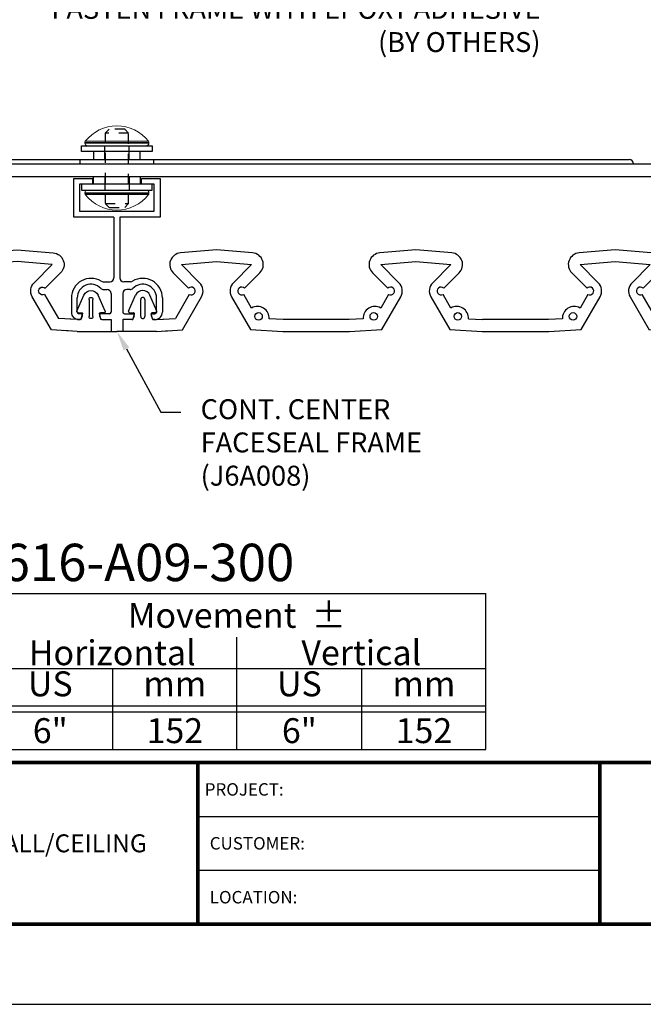
# Model space of a CAD drawing. Extents: x 0 to 159, y 43 to 77.
# Drawn here: x 58 to 64, y 43 to 53 of the extents above; entities that cross this region are included whole.
import ezdxf
from ezdxf import colors
from ezdxf.entities.mleader import LeaderData, LeaderLine
from ezdxf.enums import TextEntityAlignment as Align
from ezdxf.math import Vec2, Vec3

# ---------------------------------------------------------------- set-up
doc = ezdxf.new("R2010")
doc.units = 0
doc.header["$LTSCALE"] = 2
doc.header["$MEASUREMENT"] = 0
doc.linetypes.add('HIDDEN2', pattern=[0.1875, 0.125, -0.0625])
doc.layers.get('0').update_dxf_attribs({"linetype": 'CONTINUOUS'})
doc.layers.get('DEFPOINTS').update_dxf_attribs({"linetype": 'CONTINUOUS'})
for name, color, linetype in [('chart', 7, 'CONTINUOUS'), ('DIM-TEXT', 1, 'CONTINUOUS'), ('hardware', 4, 'CONTINUOUS'), ('HIDDEN', 90, 'HIDDEN2'), ('J6A008', 4, 'CONTINUOUS'), ('OBJECT', 7, 'CONTINUOUS'), ('TTITLEBLOCK', 7, 'CONTINUOUS')]:
    doc.layers.add(name, color=color, linetype=linetype)
doc.styles.add('1xIPC_TITLE BLOCK', font='arial.ttf')
doc.styles.add('2xIPC_TXT', font='arial.ttf', dxfattribs={"height": 0.2})
doc.styles.add('IPC2', font='arial.ttf')

# ---------------------------------------------------------------- blocks, each defined once
blk = doc.blocks.new('J6D601')
at = {"layer": 'OBJECT'}
for p, q in [((94.5477, 12.2608), (94.5477, 12.3789)), ((94.8862, 12.3789), (94.5477, 12.3789)), ((94.5477, 12.2608), (94.5477, 12.3758)), ((94.8862, 12.3789), (95.0233, 12.3717)), ((94.9451, 12.3758), (95.1461, 12.3652)), ((95.3375, 12.0337), (95.1461, 12.3652)), ((95.8292, 12.3619), (95.6397, 12.0337)), ((96.154, 12.3789), (95.8292, 12.3619)), ((96.8232, 12.3789), (96.154, 12.3789)), ((97.148, 12.3619), (96.8232, 12.3789)), ((97.3375, 12.0337), (97.148, 12.3619)), ((97.8292, 12.3619), (97.6397, 12.0337)), ((98.154, 12.3789), (97.8292, 12.3619)), ((98.8232, 12.3789), (98.154, 12.3789)), ((99.148, 12.3619), (98.8232, 12.3789)), ((99.3375, 12.0337), (99.148, 12.3619)), ((99.8311, 12.3652), (99.6397, 12.0337)), ((100.0321, 12.3758), (99.8311, 12.3652)), ((100.091, 12.3789), (99.9539, 12.3717)), ((100.091, 12.3789), (100.4295, 12.3789)), ((100.4295, 12.2608), (100.4295, 12.3789)), ((100.4295, 12.2608), (100.4295, 12.3758)), ((94.6413, 12.2608), (94.5477, 12.2608)), ((94.6413, 12.2608), (94.5477, 12.2608)), ((94.6413, 12.2608), (94.5477, 12.2608)), ((94.6413, 12.2608), (94.5477, 12.2608)), ((94.645, 12.2608), (94.6489, 12.2608)), ((94.645, 12.2608), (94.6489, 12.2608)), ((94.645, 12.2608), (94.6489, 12.2608)), ((94.645, 12.2608), (94.6489, 12.2608)), ((94.6489, 12.2608), (94.65, 12.2567)), ((94.6489, 12.2608), (94.65, 12.2567)), ((94.6489, 12.2608), (94.65, 12.2567)), ((94.6489, 12.2608), (94.65, 12.2567)), ((94.6508, 12.2534), (94.6637, 12.2041)), ((94.6508, 12.2534), (94.6637, 12.2041)), ((94.846, 12.2534), (94.8332, 12.2041)), ((94.846, 12.2534), (94.8332, 12.2041)), ((94.848, 12.2608), (94.8469, 12.2567)), ((94.848, 12.2608), (94.8469, 12.2567)), ((94.848, 12.2608), (94.8469, 12.2567)), ((94.848, 12.2608), (94.8469, 12.2567)), ((94.8519, 12.2608), (94.848, 12.2608)), ((94.8519, 12.2608), (94.848, 12.2608)), ((94.8519, 12.2608), (94.848, 12.2608)), ((94.8519, 12.2608), (94.848, 12.2608)), ((94.8556, 12.2608), (94.8832, 12.2608)), ((94.8556, 12.2608), (94.8832, 12.2608)), ((94.8556, 12.2608), (94.8832, 12.2608)), ((94.8556, 12.2608), (94.8858, 12.2608)), ((94.8832, 12.2608), (94.9578, 12.257)), ((94.8858, 12.2608), (95.0758, 12.2508)), ((95.0758, 12.2508), (95.2155, 12.0087)), ((96.0173, 12.2534), (96.1571, 12.2608)), ((96.1571, 12.2608), (96.8202, 12.2608)), ((96.9599, 12.2534), (96.8202, 12.2608)), ((98.0173, 12.2534), (98.157, 12.2608)), ((98.157, 12.2608), (98.8202, 12.2608)), ((98.8202, 12.2608), (98.9599, 12.2534)), ((99.7617, 12.0087), (99.9014, 12.2508)), ((100.0914, 12.2608), (99.9014, 12.2508)), ((100.0941, 12.2608), (100.0194, 12.257)), ((100.1216, 12.2608), (100.0914, 12.2608)), ((100.1216, 12.2608), (100.0941, 12.2608)), ((100.1216, 12.2608), (100.0941, 12.2608)), ((100.1216, 12.2608), (100.0941, 12.2608)), ((100.1253, 12.2608), (100.1292, 12.2608)), ((100.1253, 12.2608), (100.1292, 12.2608)), ((100.1253, 12.2608), (100.1292, 12.2608)), ((100.1253, 12.2608), (100.1292, 12.2608)), ((100.1292, 12.2608), (100.1303, 12.2567)), ((100.1292, 12.2608), (100.1303, 12.2567)), ((100.1292, 12.2608), (100.1303, 12.2567)), ((100.1292, 12.2608), (100.1303, 12.2567)), ((100.1312, 12.2534), (100.144, 12.2041)), ((100.1312, 12.2534), (100.144, 12.2041)), ((100.3264, 12.2534), (100.3135, 12.2041)), ((100.3264, 12.2534), (100.3135, 12.2041)), ((100.3283, 12.2608), (100.3272, 12.2567)), ((100.3283, 12.2608), (100.3272, 12.2567)), ((100.3283, 12.2608), (100.3272, 12.2567)), ((100.3283, 12.2608), (100.3272, 12.2567)), ((100.3322, 12.2608), (100.3283, 12.2608)), ((100.3322, 12.2608), (100.3283, 12.2608)), ((100.3322, 12.2608), (100.3283, 12.2608)), ((100.3322, 12.2608), (100.3283, 12.2608)), ((100.3359, 12.2608), (100.4295, 12.2608)), ((100.3359, 12.2608), (100.4295, 12.2608)), ((100.3359, 12.2608), (100.4295, 12.2608)), ((100.3359, 12.2608), (100.4295, 12.2608)), ((94.6062, 12.178), (94.6763, 12.0156)), ((94.6153, 12.1918), (94.6541, 12.1918)), ((94.7288, 12.2312), (94.7288, 12.0583)), ((94.7681, 12.0583), (94.7681, 12.2312)), ((94.8897, 12.178), (94.8196, 12.0156)), ((94.8806, 12.1918), (94.8428, 12.1918)), ((100.0875, 12.178), (100.1576, 12.0156)), ((100.0966, 12.1918), (100.1344, 12.1918)), ((100.2091, 12.0583), (100.2091, 12.2312)), ((100.2484, 12.2312), (100.2484, 12.0583)), ((100.371, 12.178), (100.3009, 12.0156)), ((100.3619, 12.1918), (100.3231, 12.1918)), ((95.7617, 12.0087), (95.8403, 12.145)), ((97.1369, 12.145), (97.2155, 12.0087)), ((97.7617, 12.0087), (97.8403, 12.145)), ((99.1369, 12.145), (99.2155, 12.0087)), ((95.2074, 11.9468), (95.0537, 11.7931)), ((95.1372, 11.7096), (95.3187, 11.8911)), ((95.6585, 11.8911), (95.84, 11.7096)), ((95.9235, 11.7931), (95.7698, 11.9468)), ((97.2074, 11.9468), (97.0537, 11.7931)), ((97.1372, 11.7096), (97.3187, 11.8911)), ((97.6585, 11.8911), (97.84, 11.7096)), ((97.9235, 11.7931), (97.7698, 11.9468)), ((99.2074, 11.9468), (99.0537, 11.7931)), ((99.1372, 11.7096), (99.3187, 11.8911)), ((99.6585, 11.8911), (99.84, 11.7096)), ((99.9235, 11.7931), (99.7698, 11.9468)), ((95.4886, 11.6788), (95.1372, 11.7096)), ((95.84, 11.7096), (95.4886, 11.6788)), ((97.4886, 11.6788), (97.1372, 11.7096)), ((97.84, 11.7096), (97.4886, 11.6788)), ((99.4886, 11.6788), (99.1372, 11.7096)), ((99.84, 11.7096), (99.4886, 11.6788)), ((95.1269, 11.5919), (95.4886, 11.5603)), ((95.4886, 11.5603), (95.8503, 11.5919)), ((97.1269, 11.5919), (97.4886, 11.5603)), ((97.4886, 11.5603), (97.8503, 11.5919)), ((99.1269, 11.5919), (99.4886, 11.5603)), ((99.4886, 11.5603), (99.8503, 11.5919))]:
    blk.add_line(p, q, dxfattribs=at)
for centre in [(95.9107, 12.2288), (97.0665, 12.2288), (97.9107, 12.2288), (99.0665, 12.2288)]:
    blk.add_circle(centre, 0.0374, dxfattribs=at)
for centre, radius, start, end in [((94.6413, 12.2509), 0.00984, 14.57308, 90), ((94.6413, 12.2509), 0.00984, 14.57308, 90), ((94.6413, 12.2509), 0.00984, 14.57308, 90), ((94.6413, 12.2509), 0.00984, 14.57308, 90), ((94.7484, 12.2312), 0.0197, 0, 180), ((94.7484, 12.2312), 0.0197, 0, 180), ((94.8556, 12.2509), 0.00984, 90, 165.42692), ((94.8556, 12.2509), 0.00984, 90, 165.42692), ((94.8556, 12.2509), 0.00984, 90, 165.42692), ((94.8556, 12.2509), 0.00984, 90, 165.42692), ((95.8994, 12.2473), 0.1181, 240, 3), ((97.0778, 12.2473), 0.1181, 177, 300), ((97.8994, 12.2473), 0.1181, 240, 3), ((97.8994, 12.2473), 0.1181, 240, 3), ((99.0778, 12.2473), 0.1181, 177, 300), ((100.1216, 12.2509), 0.00984, 14.57308, 90), ((100.1216, 12.2509), 0.00984, 14.57308, 90), ((100.1216, 12.2509), 0.00984, 14.57308, 90), ((100.1216, 12.2509), 0.00984, 14.57308, 90), ((100.2288, 12.2312), 0.0197, 0, 180), ((100.2288, 12.2312), 0.0197, 0, 180), ((100.3359, 12.2509), 0.00984, 90, 165.42692), ((100.3359, 12.2509), 0.00984, 90, 165.42692), ((100.3359, 12.2509), 0.00984, 90, 165.42692), ((100.3359, 12.2509), 0.00984, 90, 165.42692), ((94.6153, 12.1819), 0.00984, 90, 203.34339), ((94.6541, 12.2016), 0.00984, 270, 14.57308), ((94.8428, 12.2016), 0.00984, 165.42692, 270), ((94.8806, 12.1819), 0.00984, 336.65661, 90), ((100.0966, 12.1819), 0.00984, 90, 203.34339), ((100.1344, 12.2016), 0.00984, 270, 14.57308), ((100.3231, 12.2016), 0.00984, 165.42692, 270), ((100.3619, 12.1819), 0.00984, 336.65661, 90), ((94.7484, 12.0583), 0.0197, 180, 0), ((100.2288, 12.0583), 0.0197, 180, 0), ((94.748, 12.0466), 0.078, 203.34339, 336.65661), ((95.2352, 11.9746), 0.0394, 225, 120), ((95.2352, 11.9746), 0.1181, 315, 30), ((95.742, 11.9746), 0.1181, 150, 225), ((95.742, 11.9746), 0.0394, 60, 315), ((97.2352, 11.9746), 0.0394, 225, 120), ((97.2352, 11.9746), 0.1181, 315, 30), ((97.742, 11.9746), 0.1181, 150, 225), ((97.742, 11.9746), 0.0394, 60, 315), ((99.2352, 11.9746), 0.0394, 225, 120), ((99.2352, 11.9746), 0.1181, 315, 30), ((99.742, 11.9746), 0.1181, 150, 225), ((99.742, 11.9746), 0.0394, 60, 315), ((100.2292, 12.0466), 0.078, 203.34339, 336.65661), ((95.1372, 11.7096), 0.1181, 135, 265), ((95.84, 11.7096), 0.1181, 275, 45), ((97.1372, 11.7096), 0.1181, 135, 265), ((97.84, 11.7096), 0.1181, 275, 45), ((99.1372, 11.7096), 0.1181, 135, 265), ((99.84, 11.7096), 0.1181, 275, 45)]:
    blk.add_arc(centre, radius, start, end, dxfattribs=at)
blk = doc.blocks.new('JM_TITLE_BLOCK')
at = {"layer": 'DEFPOINTS'}
blk.add_line((0, 0), (11, 0), dxfattribs=at)
at = {"layer": 'TTITLEBLOCK'}
for p, q in [((6.4873, 0.943), (8.5054, 0.943)), ((6.4873, 0.6726), (8.5054, 0.6726))]:
    blk.add_line(p, q, dxfattribs=at)
at = {"layer": 'TTITLEBLOCK', "const_width": 0.0182}
for points in [[(0.3442, 1.2134), (10.6727, 1.2134)], [(6.4873, 1.2134), (6.4873, 0.4022)], [(8.5054, 1.2134), (8.5054, 0.4022)], [(0.3442, 0.4022), (10.6727, 0.4022)]]:
    blk.add_lwpolyline(points, dxfattribs=at)
at = {"style": '1xIPC_TITLE BLOCK'}
for tag, p in [('PROJECT_NAME', (7.1415, 1.0782)), ('LOCATION', (7.1415, 0.5374))]:
    blk.add_attdef(tag, text='', height=0.0625, dxfattribs=at).set_placement(p, align=Align.MIDDLE_LEFT)
at = {"layer": 'OBJECT', "style": '1xIPC_TITLE BLOCK'}
for tag, p in [('DATE', (3.4989, 1.0782)), ('SCALE', (3.4989, 0.8078)), ('DOC', (3.4989, 0.5374))]:
    blk.add_attdef(tag, text='', height=0.0625, dxfattribs=at).set_placement(p, align=Align.MIDDLE_RIGHT)
blk.add_attdef('APPLICATION', text='', height=0.125, dxfattribs=at).set_placement((5.0189, 0.8078), align=Align.MIDDLE_CENTER)
at = {"layer": 'TTITLEBLOCK', "style": '1xIPC_TITLE BLOCK'}
for s, p in [('PROJECT:', (6.5224, 1.0782)), ('CUSTOMER:', (6.5474, 0.8078)), ('LOCATION:', (6.5474, 0.5374))]:
    blk.add_text(s, height=0.0624, dxfattribs=at).set_placement(p, align=Align.MIDDLE_LEFT)
blk.add_attdef('SYSTEM_FINISH', (0.7477, 1.3169), '', height=0.06, dxfattribs=at)
blk = doc.blocks.new('J6A008')
at = {"layer": 'OBJECT'}
for p, q in [((12.0943, 8.7231), (12.0943, 9.1121)), ((12.0943, 9.1121), (12.2813, 9.1121)), ((12.2813, 9.1121), (12.2813, 9.053)), ((12.7734, 9.1121), (12.9604, 9.1121)), ((12.7734, 9.053), (12.7734, 9.1121)), ((12.9604, 9.1121), (12.9604, 8.7231)), ((12.1533, 9.053), (12.1533, 8.7822)), ((12.2813, 9.053), (12.1533, 9.053)), ((12.9013, 9.053), (12.7734, 9.053)), ((12.9013, 8.7822), (12.9013, 9.053)), ((12.4978, 8.7231), (12.0943, 8.7231)), ((12.1533, 8.7822), (12.9013, 8.7822)), ((12.4978, 8.7231), (12.4978, 8.1143)), ((12.9604, 8.7231), (12.5568, 8.7231)), ((12.5568, 8.7231), (12.5568, 8.1143)), ((12.3895, 8.0749), (12.4584, 8.0749)), ((12.6651, 8.0749), (12.5962, 8.0749)), ((12.0706, 7.912), (12.0706, 7.7703)), ((12.1297, 7.7703), (12.1297, 7.912)), ((12.3945, 7.9962), (12.4289, 7.9962)), ((12.4683, 7.9568), (12.4683, 7.7703)), ((12.5864, 7.9568), (12.5864, 7.7703)), ((12.6601, 7.9962), (12.6257, 7.9962)), ((12.925, 7.7703), (12.925, 7.912)), ((12.984, 7.912), (12.984, 7.7703)), ((12.1662, 7.7545), (12.1454, 7.7545)), ((12.171, 7.7059), (12.181, 7.7334)), ((12.3539, 7.7334), (12.3639, 7.7059)), ((12.4525, 7.7545), (12.3687, 7.7545)), ((12.6021, 7.7545), (12.6859, 7.7545)), ((12.7007, 7.7334), (12.6907, 7.7059)), ((12.8836, 7.7059), (12.8736, 7.7334)), ((12.8884, 7.7545), (12.9092, 7.7545)), ((12.1454, 7.6955), (12.1562, 7.6955)), ((12.3787, 7.6955), (12.4683, 7.6955)), ((12.4683, 7.6955), (12.4683, 7.5774)), ((12.6759, 7.6955), (12.5864, 7.6955)), ((12.5864, 7.6955), (12.5864, 7.5774)), ((12.9092, 7.6955), (12.8984, 7.6955)), ((12.4683, 7.5774), (12.5273, 7.5774)), ((12.5864, 7.5774), (12.5273, 7.5774))]:
    blk.add_line(p, q, dxfattribs=at)
for centre, radius, start, end in [((12.2675, 7.912), 0.1969, 58.89108, 180), ((12.4584, 8.1143), 0.0394, 270, 0), ((12.5962, 8.1143), 0.0394, 180, 270), ((12.7872, 7.912), 0.1969, 360, 121.10892), ((12.2675, 7.912), 0.1378, 44.19781, 180), ((12.3945, 8.0355), 0.0394, 224.19781, 270), ((12.3895, 8.1143), 0.0394, 238.89108, 270), ((12.6601, 8.0355), 0.0394, 270, 315.80219), ((12.6651, 8.1143), 0.0394, 270, 301.10892), ((12.7872, 7.912), 0.1378, 0, 135.80219), ((12.4289, 7.9568), 0.0394, 360, 90), ((12.6257, 7.9568), 0.0394, 90, 180), ((12.1454, 7.7703), 0.0748, 180, 270), ((12.1454, 7.7703), 0.0157, 180, 270), ((12.1562, 7.7112), 0.0157, 270, 340), ((12.1662, 7.7388), 0.0157, 340, 90), ((12.3687, 7.7388), 0.0157, 90, 200), ((12.3787, 7.7112), 0.0157, 200, 270), ((12.4525, 7.7703), 0.0157, 270, 0), ((12.6021, 7.7703), 0.0157, 180, 270), ((12.6759, 7.7112), 0.0157, 270, 340), ((12.6859, 7.7388), 0.0157, 340, 90), ((12.8884, 7.7388), 0.0157, 90, 200), ((12.8984, 7.7112), 0.0157, 200, 270), ((12.9092, 7.7703), 0.0748, 270, 360), ((12.9092, 7.7703), 0.0157, 270, 0)]:
    blk.add_arc(centre, radius, start, end, dxfattribs=at)
blk = doc.blocks.new('A$C354C3996')
at = {"color": 7, "linetype": 'Continuous', "lineweight": 15}
for p, q in [((-1.285, 0.133), (-1.285, 0.105)), ((1.285, 0.133), (-1.285, 0.133)), ((1.285, 0.105), (-1.285, 0.105)), ((1.268, 0.181), (-1.268, 0.181)), ((-1.181, 0), (1.181, 0)), ((1.285, 0.105), (1.285, 0.133))]:
    blk.add_line(p, q, dxfattribs=at)
for centre, radius, start, end in [((0, -0.809), 1.609, 37.9814, 142.0186), ((-1.206, 0.133), 0.0787, 142.0186, 180), ((-1.181, 0.105), 0.105, 180, 270), ((1.181, 0.105), 0.105, 270, 0), ((1.206, 0.133), 0.0787, 0, 37.9814)]:
    blk.add_arc(centre, radius, start, end, dxfattribs=at)
blk = doc.blocks.new('J616-621-A2_300')
at = {"layer": 'hardware'}
for p, q in [((58.7839, 60.3979), (58.7839, 60.457)), ((58.7839, 60.457), (59.4926, 60.457)), ((59.4926, 60.457), (59.4926, 60.3979)), ((59.4926, 60.3979), (58.7839, 60.3979)), ((58.904, 60.3979), (58.904, 60.3192)), ((59.3725, 60.3192), (59.3725, 60.3979)), ((58.904, 60.3192), (59.3725, 60.3192)), ((59.4926, 60.0704), (58.7839, 60.0704)), ((58.7839, 60.0704), (58.7839, 60.0114)), ((58.904, 60.0704), (58.904, 60.1492)), ((58.904, 60.1492), (59.3725, 60.1492)), ((59.3725, 60.1492), (59.3725, 60.0704)), ((59.4926, 60.0114), (59.4926, 60.0704)), ((58.7839, 60.0114), (59.4926, 60.0114))]:
    blk.add_line(p, q, dxfattribs=at)
at = {"layer": 'hardware', "color": 7, "linetype": 'Continuous', "lineweight": 15}
for p, q in [((58.817, 60.4901), (58.817, 60.4831)), ((59.4595, 60.4901), (58.817, 60.4901)), ((59.4595, 60.4831), (58.817, 60.4831)), ((59.4554, 60.5023), (58.8212, 60.5023)), ((58.8431, 60.457), (59.4334, 60.457)), ((59.4595, 60.4831), (59.4595, 60.4901))]:
    blk.add_line(p, q, dxfattribs=at)
for centre, radius, start, end in [((59.1383, 60.2547), 0.4023, 37.98137, 142.01863), ((58.8367, 60.4901), 0.0197, 142.01863, 180), ((58.8431, 60.4831), 0.0261, 180, 270), ((59.4334, 60.4831), 0.0261, 270, 0), ((59.4399, 60.4901), 0.0197, 0, 37.98137)]:
    blk.add_arc(centre, radius, start, end, dxfattribs=at)
at = {"layer": 'HIDDEN', "ltscale": 0.25}
for p, q in [((59.0595, 60.6236), (59.0202, 60.5842)), ((59.2564, 60.5842), (59.0202, 60.5842)), ((59.0202, 60.5842), (59.0202, 59.8756)), ((59.217, 60.6236), (59.0595, 60.6236)), ((59.217, 60.6236), (59.2564, 60.5842)), ((59.2564, 59.8756), (59.2564, 60.5842)), ((59.0202, 59.8756), (59.2564, 59.8756)), ((59.0202, 59.8756), (59.0595, 59.8362)), ((59.217, 59.8362), (59.2564, 59.8756)), ((59.0595, 59.8362), (59.217, 59.8362))]:
    blk.add_line(p, q, dxfattribs=at)
at = {"layer": 'HIDDEN'}
for p, q in [((59.0162, 60.3192), (59.0162, 60.457)), ((59.2603, 60.3192), (59.2603, 60.457)), ((59.0162, 60.1492), (59.0162, 60.0114)), ((59.2603, 60.1492), (59.2603, 60.0114))]:
    blk.add_line(p, q, dxfattribs=at)
at = {"layer": 'J6A008'}
blk.add_line((58.8922, 60.1295), (58.8922, 60.0704), dxfattribs=at)
at = {"layer": 'OBJECT'}
for p, q in [((53.649, 60.2742), (64.6275, 60.2742)), ((53.9803, 60.3192), (64.2785, 60.3192)), ((58.7685, 60.2742), (58.7685, 60.3192)), ((59.508, 60.2742), (59.508, 60.3192)), ((53.2967, 60.1492), (64.9798, 60.1492))]:
    blk.add_line(p, q, dxfattribs=at)
blk.add_arc((64.2785, 60.2742), 0.045, 0, 90, dxfattribs=at)
at = {"layer": 'hardware', "xscale": -0.25, "yscale": 0.25, "zscale": 0.25, "rotation": 180}
blk.add_blockref('A$C354C3996', (59.1383, 60.0114), dxfattribs=at)
blk = doc.blocks.new('*U55')
at = {"layer": 'chart', "linetype": 'Continuous'}
blk.add_line((0, 1.5625), (7.5, 1.5625), dxfattribs=at)
at = {"layer": 'chart', "color": 0}
for p, q in [((0, 0), (0, 1.5625)), ((2.5, 0), (2.5, 1.5625)), ((5, 0), (5, 1.126)), ((0, 0.8125), (7.5, 0.8125)), ((1.2564, 0), (1.2564, 0.8125)), ((3.7564, 0), (3.7564, 0.8125)), ((6.2564, 0), (6.2564, 0.8125)), ((0, 0.4375), (7.5, 0.4375)), ((0, 0.375), (7.5, 0.375))]:
    blk.add_line(p, q, dxfattribs=at)
at = {"layer": 'chart'}
for p, q in [((7.5, 0), (7.5, 1.5625)), ((0, 0), (7.5, 0))]:
    blk.add_line(p, q, dxfattribs=at)
at = {"layer": 'chart', "linetype": 'Continuous', "style": 'IPC2'}
for s, height, p in [('Movement  ±', 0.250075, (5, 1.3443)), ('Horizontal', 0.25007, (3.75, 0.9693)), ('Vertical', 0.25007, (6.25, 0.9693))]:
    blk.add_text(s, height=height, dxfattribs=at).set_placement(p, align=Align.MIDDLE_CENTER)
for s, p in [('US', (0.6282, 0.625)), ('mm', (1.8782, 0.625)), ('US', (3.1282, 0.625)), ('mm', (4.3782, 0.625)), ('US', (5.6282, 0.625)), ('mm', (6.8782, 0.625))]:
    blk.add_text(s, height=0.25007, dxfattribs=at).set_placement(p, align=Align.MIDDLE)
at = {"layer": 'OBJECT', "insert": (1.25, 1.1875), "char_height": 0.25, "attachment_point": 5, "style": 'IPC2'}
blk.add_mtext_dynamic_manual_height_columns('Joint Width', width=2.444763, gutter_width=1.25, heights=[0], dxfattribs=at)
at = {"layer": 'OBJECT', "style": 'IPC2'}
blk.add_attdef('MODEL', text='', height=0.375, dxfattribs=at).set_placement((4.1081, 1.6875), align=Align.CENTER)
for tag, p in [('JOINT_WIDTH(IN)', (0.6282, 0.1875)), ('JOINT_WIDTH(MM)', (1.8782, 0.1875)), ('HORIZ_MVMT(IN)', (3.1282, 0.1875)), ('HORIZ_MVMT(MM)', (4.3782, 0.1875)), ('VERT_MVMT(IN)', (5.6282, 0.1875)), ('VERT_MVMT(MM)', (6.8782, 0.1875))]:
    blk.add_attdef(tag, text='', height=0.25, dxfattribs=at).set_placement(p, align=Align.MIDDLE_CENTER)

msp = doc.modelspace()

# ---------------------------------------------------------------- linework, layer by layer
at = {"layer": 'OBJECT', "const_width": 0.05}
msp.add_lwpolyline([(52.79561, 50.59135), (52.79561, 52.84319, -1), (64.79559, 52.84319), (64.79559, 50.59135)], format="xyb", dxfattribs=at)

# ---------------------------------------------------------------- block references
at = {"layer": 'chart'}
msp.add_blockref('*U55', (54.99884, 45.77601), dxfattribs=at).add_auto_attribs({'MODEL': '616-A09-300', 'JOINT_WIDTH(IN)': '12"', 'JOINT_WIDTH(MM)': '305', 'HORIZ_MVMT(IN)': '6"', 'HORIZ_MVMT(MM)': '152', 'VERT_MVMT(IN)': '6"', 'VERT_MVMT(MM)': '152'})
at = {"layer": 'OBJECT'}
for name, p in [('J616-621-A2_300', (-0.34268, -8.6256)), ('J6A008', (46.26828, 42.3918))]:
    msp.add_blockref(name, p, dxfattribs=at)
at = {"layer": 'OBJECT', "xscale": -1, "rotation": 180}
msp.add_blockref('J6D601', (-41.693, 62.34806), dxfattribs=at)
at = {"layer": 'OBJECT', "rotation": 180}
msp.add_blockref('J6D601', (159.2842, 62.34806), dxfattribs=at)
at = {"layer": 'TTITLEBLOCK'}
ref = msp.add_blockref('JM_TITLE_BLOCK', (46.63722, 43.2184), dxfattribs=dict(at, xscale=1.999331666666667, yscale=1.999331666666667, zscale=1.999331666666667))
ref.add_attrib('APPLICATION_002', 'FLUSH MOUNT WALL/CORNER, WALL/CEILING', (53.8539, 44.74334), dxfattribs={"layer": 'OBJECT', "height": 0.18, "style": '1xIPC_TITLE BLOCK'})

# ---------------------------------------------------------------- leaders
at = {"layer": 'DIM-TEXT'}
ml = msp.add_multileader_mtext('Standard', dxfattribs=at)
ml.set_content('\\A1;{\\H0.7x;\\S1/4;}" x 2 {\\H0.7x;\\S1/4;}" [M6x56] HEX HEAD CONC. SCREW\\P(7 PER FRAME @ 18" (457mm) O.C.)\\P(JK001) WHERE ACCESSIBLE\\POR\\PFASTEN FRAME WITH EPOXY ADHESIVE\\P(BY OTHERS)', color=256, style='2xIPC_TXT')
ml.set_leader_properties()
ml.build(insert=Vec2(0, 0))
ml.multileader.update_dxf_attribs({"dogleg_length": 0.2, "arrow_head_size": 0.2})
ctx = ml.context
ctx.base_point, ctx.char_height, ctx.arrow_head_size, ctx.landing_gap_size, ctx.plane_origin = Vec3(57.23858, 54.73504), 0.2, 0.2, 0.2, Vec3(66.79161, 57.8133)
ctx.text_align_type = 2
notes = []
notes.append((ctx, [(1, (1, 1, 0), (63.44714, 54.73504), (-1, 0), 0.2, [(0, [(65.77992, 52.1954)], 0, [])])]))
ctx.mtext.insert, ctx.mtext.alignment, ctx.mtext.flow_direction = Vec3(63.04714, 54.86444), 3, 5
ml = msp.add_multileader_mtext('Standard', dxfattribs=at)
ml.set_content('\\A1;CONT. CENTER\\PFACESEAL FRAME\\P(J6A008)', color=256, style='2xIPC_TXT')
ml.set_leader_properties()
ml.build(insert=Vec2(0, 0))
ml.multileader.update_dxf_attribs({"dogleg_length": 0.2, "arrow_head_size": 0.2})
ctx = ml.context
ctx.base_point, ctx.char_height, ctx.arrow_head_size, ctx.landing_gap_size, ctx.plane_origin = Vec3(59.43588, 49.15855), 0.2, 0.2, 0.2, Vec3(57.33069, 61.87038)
notes.append((ctx, [(0, (1, 1, 0), (59.23588, 49.15855), (1, 0), 0.2, [(0, [(58.7956, 49.96918)], 0, [])])]))
ctx.mtext.insert, ctx.mtext.flow_direction = Vec3(59.63588, 49.28795), 5
for ctx, leaders in notes:
    for number, flags, end, landing, length, lines in leaders:
        leader = LeaderData()
        leader.index, (leader.has_last_leader_line, leader.has_dogleg_vector, leader.attachment_direction) = number, flags
        leader.last_leader_point, leader.dogleg_vector, leader.dogleg_length = Vec3(end), Vec3(landing), length
        for number, points, colour, breaks in lines:
            line = LeaderLine()
            line.index, line.vertices, line.color, line.breaks = number, Vec3.list(points), colors.encode_raw_color(colour), breaks
            leader.lines.append(line)
        ctx.leaders.append(leader)

doc.saveas('drawing.dxf')
